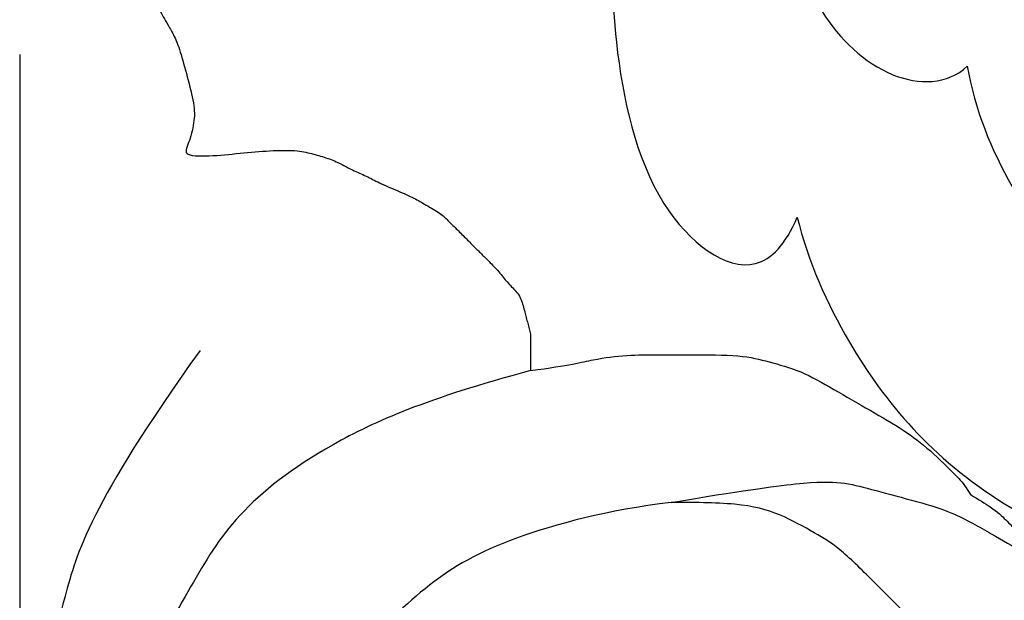
# Model space of a CAD drawing. Units: millimetres. Extents: x 40504 to 43024, y -296 to 298.
# Drawn here: x 41183 to 41185, y -98 to -97 of the extents above; entities that cross this region are included whole.
import ezdxf
from ezdxf.xclip import XClip

# ---------------------------------------------------------------- set-up
doc = ezdxf.new("R2010")
doc.units = ezdxf.units.MM
doc.header["$XCLIPFRAME"] = 2
doc.layers.add('H-06.木作(細線)', color=8, linetype='Continuous')
doc.layers.add('H-08.木作(細線)', color=8, linetype='Continuous')

# ---------------------------------------------------------------- blocks, each defined once
blk = doc.blocks.new('SE-21040L-d')
at = {"layer": 'H-08.木作(細線)'}
for points, knots in [([(-8.351364203797857, 65.36039051829516), (-8.84882526774527, 65.91991142201255), (-10.36647024732156, 67.11286628759854), (-12.99089503994401, 68.14653974356179), (-16.13480340765273, 67.85443098137944), (-15.82405512214245, 66.68502328716863), (-15.43101253826353, 66.14436821296704), (-15.16843750792214, 65.96807955906456)], [0, 0, 0, 0, 0.005205954806458043, 0.01339923281439177, 0.01956341411800544, 0.02155627037335783, 0.02392188214776467, 0.02392188214776467, 0.02392188214776467, 0.02392188214776467]), ([(-8.351364203796038, 65.36039051829516), (-8.84882526774345, 65.91991142201209), (-10.36647024732156, 67.11286628759831), (-12.99089503994401, 68.14653974356156), (-16.13480340765273, 67.85443098137944), (-15.82405512214245, 66.68502328716818), (-15.43101253826171, 66.14436821296681), (-15.16843750792214, 65.96807955906434)], [0, 0, 0, 0, 0.005205954806458043, 0.01339923281439177, 0.01956341411800544, 0.02155627037335783, 0.02392188214776467, 0.02392188214776467, 0.02392188214776467, 0.02392188214776467]), ([(-8.351364203797857, 65.36039051829516), (-8.84882526774527, 65.91991142201209), (-10.36647024732156, 67.11286628759831), (-12.99089503994401, 68.14653974356156), (-16.13480340765273, 67.85443098137921), (-15.82405512214245, 66.68502328716818), (-15.43101253826353, 66.14436821296681), (-15.16843750792214, 65.96807955906411)], [0, 0, 0, 0, 0.005205954806458043, 0.01339923281439177, 0.01956341411800544, 0.02155627037335783, 0.02392188214776467, 0.02392188214776467, 0.02392188214776467, 0.02392188214776467]), ([(-2.863336625763623, 60.34113143376726), (-3.066367132983942, 61.80407549553161), (-3.83593649836439, 63.70923678880081), (-6.120730107217241, 66.43226703197911), (-8.14604149821389, 66.75614806450335), (-8.392631042264838, 65.84737547114332), (-8.351364203797857, 65.36039051829516)], [0, 0, 0, 0, 0.009298862258825591, 0.01503205853594451, 0.02005774509834446, 0.02282757170466699, 0.02282757170466699, 0.02282757170466699, 0.02282757170466699]), ([(-2.863336625763623, 60.34113143376703), (-3.066367132982123, 61.80407549553138), (-3.83593649836439, 63.70923678880058), (-6.120730107215422, 66.43226703197888), (-8.14604149821389, 66.75614806450335), (-8.392631042264838, 65.84737547114332), (-8.351364203796038, 65.36039051829516)], [0, 0, 0, 0, 0.009298862258825591, 0.01503205853594451, 0.02005774509834446, 0.02282757170466699, 0.02282757170466699, 0.02282757170466699, 0.02282757170466699]), ([(-2.863336625763623, 60.34113143376703), (-3.066367132983942, 61.80407549553115), (-3.83593649836439, 63.70923678880058), (-6.120730107217241, 66.43226703197888), (-8.14604149821389, 66.75614806450335), (-8.392631042264838, 65.8473754711431), (-8.351364203797857, 65.36039051829516)], [0, 0, 0, 0, 0.009298862258825591, 0.01503205853594451, 0.02005774509834446, 0.02282757170466699, 0.02282757170466699, 0.02282757170466699, 0.02282757170466699]), ([(-9.655119691709842, 61.86042577705666), (-10.55142361831349, 63.00366933381952), (-13.24001443322959, 64.44837855651508), (-15.76822762172196, 64.84552517298448), (-17.40376542373633, 64.66844745357798)], [0, 0, 0, 0, 0.009505549323909365, 0.0199691080838917, 0.0199691080838917, 0.0199691080838917, 0.0199691080838917]), ([(-9.655119691709842, 61.86042577705643), (-10.55142361831167, 63.00366933381929), (-13.24001443322959, 64.44837855651485), (-15.76822762172196, 64.84552517298448), (-17.40376542373451, 64.66844745357776)], [0, 0, 0, 0, 0.009505549323909365, 0.0199691080838917, 0.0199691080838917, 0.0199691080838917, 0.0199691080838917]), ([(-4.130880393209736, 57.9960386245159), (-4.45229033873693, 58.84300777769681), (-5.284646556403459, 60.28770683918515), (-6.693121174230328, 62.2009822102857), (-8.66087662985774, 62.74903046663871), (-9.515600213975631, 62.28365745426549), (-9.655119691709842, 61.86042577705666)], [0, 0, 0, 0, 0.005475556697850312, 0.01181897802751994, 0.01562220643121138, 0.01924933960064895, 0.01924933960064895, 0.01924933960064895, 0.01924933960064895]), ([(-4.130880393209736, 57.9960386245159), (-4.45229033873693, 58.84300777769658), (-5.284646556403459, 60.28770683918492), (-6.693121174230328, 62.20098221028547), (-8.66087662985774, 62.74903046663849), (-9.515600213973812, 62.28365745426527), (-9.655119691709842, 61.86042577705643)], [0, 0, 0, 0, 0.005475556697850312, 0.01181897802751994, 0.01562220643121138, 0.01924933960064895, 0.01924933960064895, 0.01924933960064895, 0.01924933960064895])]:
    blk.add_open_spline(points, degree=3, knots=knots, dxfattribs=at)
blk = doc.blocks.new('SE-21146-d')
at = {"layer": 'H-08.木作(細線)'}
for points in [[(1.477191597692581, -68.97634234615634), (1.477191597692581, -48.48311430781746), (1.477191597692581, -48.48311430781746), (1.477191597692581, -48.48311430781746)], [(12.18091227218792, -61.61233482881175), (11.14004252492487, -61.48928212447117), (9.411615121925934, -61.02615139766294), (8.196829651280495, -60.32479467917778), (7.070125073529198, -59.1980901014233), (5.622066563195403, -57.75003159109247), (4.876191762266899, -56.45813853978962), (4.465634295591371, -54.92591721474741), (4.223366937283572, -53.19994455134383), (4.223366937283572, -49.60886003815426), (4.223366937283572, -48.73653594231632)]]:
    blk.add_open_spline(points, degree=3, dxfattribs=at)
for points, knots in [([(4.440426542465502, -64.11197726450382), (2.625935057925744, -61.57362956872066), (2.200152123385124, -59.98458602399933), (1.701403837818361, -58.12323208209546), (1.701403837818361, -56.21201748798421), (1.701403837818361, -54.26048244611911), (1.701403837818361, -52.30058092032914), (1.701403837818361, -48.48311430781746)], [0, 0, 0, 0, 1, 2, 3, 4, 4.974123720473759, 4.974123720473759, 4.974123720473759, 4.974123720473759]), ([(9.871958197438289, -63.78026222100539), (8.175570697232615, -63.32571656027426), (6.439457638367458, -62.56657917711345), (4.965085221199843, -61.400934398147), (4.310166605555423, -60.26658208102708), (3.510992461469868, -58.88237185937533), (3.033074848302931, -57.09875904522096), (2.761612760601565, -55.00070350231863), (2.761612760601565, -52.98011913233563), (2.761612760601565, -51.04321026354296), (2.761612760601565, -48.52181453665207)], [0, 0, 0, 0, 1, 2, 3, 4, 5, 6, 7, 7.995398640132469, 7.995398640132469, 7.995398640132469, 7.995398640132469]), ([(17.09926718510178, -61.74214984191349), (17.23667440895952, -61.6616437609996), (17.51315763449566, -61.49390800027891), (17.67750744358455, -61.32955819119479), (17.87494331489688, -61.13212231987882), (18.06321657930857, -60.94384905547258), (18.20556255289375, -60.80150308188513), (18.44891858643859, -60.55814704833733), (18.67000749904219, -60.33705813573579), (18.84909070092544, -60.15797493385071), (19.19347586385084, -59.81358977092646), (19.45978590866616, -59.54727972611249), (19.69567556531001, -59.13870685581719), (19.95564386387923, -58.68842855434855), (20.16579220328094, -58.32444095337905), (20.3077842397015, -57.79451945917299), (20.44538923861182, -57.28097061185531), (20.49876154776757, -56.78063513434086), (20.4717530519265, -56.58272253933455), (20.4717530519265, -56.2211120068232), (20.4717530519265, -55.76432061309652), (20.4717530519265, -54.96861892699053), (20.4717530519265, -54.34974059370916), (20.42889846046637, -53.77032558735073), (20.30915492546228, -53.56292370083929), (20.13039659218703, -53.10994636850455), (19.75514046733406, -52.45998369442077), (19.36753341393523, -51.90944947212233), (18.97579588167355, -51.51771193986019), (18.33058750933742, -50.87250356751838), (17.77002680240548, -50.49719002453094), (16.86598879507255, -50.07863806190244), (16.34347148061352, -49.88647008965791), (15.76371719755298, -49.73112539770273), (15.33472507176884, -49.66892073584108), (14.72512177776298, -49.72693367008605), (13.71596003048035, -49.84716255603325), (13.05152343949158, -49.95857517405466), (12.60160268065556, -50.07913107804166), (12.30317524339443, -50.15909446885621), (11.91686912282785, -50.32469963030212), (11.52329749433011, -50.55192831595741), (11.09204722205322, -50.88515003408975), (10.63108590260526, -51.34611135353703), (10.23431869011802, -51.74287856602268), (10.00975773892969, -52.13182954287322), (9.73872693211888, -52.60126867068698), (9.544868702208987, -52.93704097436148), (9.312474346743329, -53.47788387776723), (9.228024113559513, -54.08982294622547), (9.228024113559513, -54.48104236929089), (9.228024113559513, -54.70876727055474), (9.228024113559513, -55.15407077939813), (9.335181430988087, -55.87270512643772), (9.592579165322604, -56.50986297996928), (9.83828131410337, -57.09610227705753)], [836.6240462045896, 836.6240462045896, 836.6240462045896, 836.6240462045896, 837.2467246087772, 838.2467246087772, 839.2467246087772, 840.2467246087772, 841.2467246087772, 842.2467246087772, 843.2467246087772, 844.2467246087772, 845.2467246087772, 846.2467246087772, 847.2467246087772, 848.2467246087772, 849.2467246087772, 850.2467246087772, 851.2467246087772, 852.2467246087772, 853.2467246087772, 854.2467246087772, 855.2467246087772, 856.2467246087772, 857.2467246087772, 858.2467246087772, 859.2467246087772, 860.2467246087772, 861.2467246087772, 862.2467246087772, 863.2467246087772, 864.2467246087772, 865.2467246087772, 866.2467246087772, 867.2467246087772, 868.2467246087772, 869.2467246087772, 870.2467246087772, 871.2467246087772, 872.2467246087772, 873.2467246087772, 874.2467246087772, 875.2467246087772, 876.2467246087772, 877.2467246087772, 878.2467246087772, 879.2467246087772, 880.2467246087772, 881.2467246087772, 882.2467246087772, 883.2467246087772, 884.2467246087772, 885.2467246087772, 886.2467246087772, 887.2467246087772, 888.2467246087772, 889.2467246087772, 889.2467246087772, 889.2467246087772, 889.2467246087772]), ([(9.83828131410337, -57.09610227705753), (10.33805505135933, -57.59587601431144), (10.72969011955684, -57.82198662636074), (11.15295652955683, -58.06635960210997), (11.80709761638536, -58.34981040855382), (12.25697179374038, -58.47035383107186), (12.65458636100811, -58.47035383107186), (13.21235437898576, -58.32090034109069), (13.57545635382303, -58.16054672273413), (13.88547055163144, -57.98155994217495), (14.2890137673221, -57.74857415796873), (14.49737544421623, -57.54021248107006), (14.08238072502354, -56.82142054254746), (13.85041129963975, -56.4196377119913), (13.52983900923027, -55.86439021749561), (13.01725491673642, -54.97656852614114), (12.81815209974411, -54.49438412639415), (12.73630776767277, -54.188936920792), (12.73630776767277, -53.95247856768697), (12.80402148809844, -53.69976752269145), (12.97363366483842, -53.40599061499142), (13.40642510613543, -52.82926535215643), (13.8886453164032, -52.55085538394792), (14.48837367011402, -52.39015865589317), (15.36393960395799, -52.39015865589317), (16.29895718738589, -52.64069586228266), (16.58508609093224, -52.9268247658265), (17.22725488065407, -53.56899355554901), (17.36036583000714, -54.06577038157093), (17.5473673425131, -54.76366952735884), (17.5473673425131, -55.50996526259223), (17.5473673425131, -56.66546102659299), (17.25984345511279, -57.7385147827631), (17.1076452084053, -58.30652637230878), (16.5523425468964, -59.26833879562378), (16.11111700931906, -59.70956433319998), (15.54289470317417, -60.27778663934555), (14.94452081863164, -60.87616052388944), (14.5650323338923, -61.0952583027065), (13.97648717858647, -61.43505500655215), (13.31486987476092, -61.61233482881175), (12.51291283835963, -61.61233482881175), (12.18091227218792, -61.61233482881175), (13.31776543941487, -61.80409479926993), (14.39425369148739, -61.95488910580434), (14.99789278298704, -61.95488910580434), (15.42598657468989, -61.84018172003243), (16.14270786502493, -61.64813682908925), (16.78818105729988, -61.4751828084834), (17.48106825401555, -61.07514419894096), (17.93611544493615, -60.81242258077054), (18.54779833557768, -60.45926729919756), (18.54779833557768, -60.45926729919756), (18.54779833557768, -60.45926729919756)], [0, 0, 0, 0, 1, 2, 3, 4, 5, 6, 7, 8, 9, 9, 9, 10, 11, 12, 13, 14, 15, 16, 17, 18, 19, 20, 21, 22, 23, 24, 25, 26, 27, 28, 29, 30, 31, 32, 33, 34, 35, 36, 37, 38, 38, 38, 39, 40, 41, 42, 43, 44, 45, 46, 47, 47, 47, 47]), ([(9.871958197438289, -63.7802622210063), (10.52146709762019, -63.86856304880212), (10.91989423433915, -63.97413434292048), (11.45307548996789, -64.03982591834165), (11.98245523020523, -64.03982591834165), (12.4683882702011, -64.03982591834165), (13.35717229068541, -64.03982591834165), (13.77050253711059, -63.92907441260468), (14.31620108202333, -63.78285492818395), (14.8363674529428, -63.48253673390786), (15.46554553278293, -63.11928060014588), (16.01318587196329, -62.80310030289911), (16.43093830683392, -62.48557074381961), (16.90744708146667, -62.00906196918663), (16.97994134037071, -61.93656771027599), (17.08421201994861, -61.76798319769591), (17.09926718510178, -61.74214984191349)], [823.5155864360069, 823.5155864360069, 823.5155864360069, 823.5155864360069, 824.4690802640674, 825.4690802640674, 826.4690802640674, 827.4690802640674, 828.4690802640674, 829.4690802640674, 830.4690802640674, 831.4690802640674, 832.4690802640674, 833.4690802640674, 834.4690802640674, 835.4690802640674, 836.4690802640674, 836.6240462045896, 836.6240462045896, 836.6240462045896, 836.6240462045896]), ([(4.253481887521048, -67.52764808105621), (4.253313871457067, -67.52720090076286), (4.21833002873791, -67.43425819755976), (4.142909105425133, -67.30362532642857), (4.651437152859216, -67.30362532642857), (5.164588513645867, -67.36039407750991), (5.653262212475965, -67.40195142964126), (6.062222548358477, -67.40195142964126), (6.302962145142374, -67.33744544909632), (6.541313035146231, -67.27357952060424), (6.760659405110346, -67.17761316173983), (6.93438570534272, -67.07731223553287), (7.181688987409871, -66.97677723134689), (7.366611617244416, -66.8700121012314), (7.698467733045618, -66.73274777902816), (7.96703649052688, -66.61039493378894), (8.142019457662172, -66.5093684706103), (8.403221942418895, -66.3585631457222), (8.508516423946276, -66.25326866419414), (8.648008453657894, -66.11377663448184), (8.801942392288765, -65.95984269585188), (8.946667830057777, -65.81511725808377), (9.063484392985629, -65.69830069515706), (9.182048695549383, -65.5797363925949), (9.353414626368249, -65.40837046177512), (9.4974034277202, -65.21928867846759), (9.578136769268895, -65.1385553369173), (9.657780185392767, -65.05891192078889), (9.720168204754373, -64.95085270147479), (9.74740143107556, -64.84921691719501), (9.777448572758658, -64.7370794578228), (9.800714476490612, -64.65024992298754), (9.824609767314541, -64.56107148357341), (9.85030086502411, -64.46519100162413), (9.871958197438289, -64.38436473670436), (9.871958197438289, -64.27446083066548), (9.871958197438289, -64.13379104757269), (9.871958197438289, -63.99817421127614), (9.871958197438289, -63.89372098970784), (9.871958197438289, -63.7802622210063)], [787.6185345312861, 787.6185345312861, 787.6185345312861, 787.6185345312861, 787.6233623043886, 788.6233623043886, 789.6233623043886, 790.6233623043886, 791.6233623043886, 792.6233623043886, 793.6233623043886, 794.6233623043886, 795.6233623043886, 796.6233623043886, 797.6233623043886, 798.6233623043886, 799.6233623043886, 800.6233623043886, 801.6233623043886, 802.6233623043886, 803.6233623043886, 804.6233623043886, 805.6233623043886, 806.6233623043886, 807.6233623043886, 808.6233623043886, 809.6233623043886, 810.6233623043886, 811.6233623043886, 812.6233623043886, 813.6233623043886, 814.6233623043886, 815.6233623043886, 816.6233623043886, 817.6233623043886, 818.6233623043886, 819.6233623043886, 820.6233623043886, 821.6233623043886, 822.6233623043886, 823.5155864360069, 823.5155864360069, 823.5155864360069, 823.5155864360069]), ([(3.272395700083507, -70.53986211383426), (3.277629925063593, -70.5335884650317), (3.33584191254522, -70.46227227253848), (3.411590054767657, -70.33107264162663), (3.603681952945408, -69.99835971426546), (3.765812316269148, -69.71754168753978), (3.837064151781306, -69.59412988830286), (3.910311152083523, -69.4672623622746), (4.020159796620646, -69.27699892879673), (4.111176695232643, -69.052106563704), (4.229969251940929, -68.608766706511), (4.351884495297782, -68.15377282407121), (4.351884495297782, -67.85829046017534), (4.288115851735711, -67.61982751842652), (4.253481887521048, -67.52764808105621)], [776.5271556031495, 776.5271556031495, 776.5271556031495, 776.5271556031495, 776.6233623043886, 777.6233623043886, 778.6233623043886, 779.6233623043886, 780.6233623043886, 781.6233623043886, 782.6233623043886, 783.6233623043886, 784.6233623043886, 785.6233623043886, 786.6233623043886, 787.6185345312861, 787.6185345312861, 787.6185345312861, 787.6185345312861])]:
    blk.add_open_spline(points, degree=3, knots=knots, dxfattribs=at)
blk = doc.blocks.new('立揚展版用1120-157-7')
at = {"rotation": 152.0693650512286}
blk.add_blockref('SE-21040L-d', (16756.71829188563, -9379.032582050939), dxfattribs=at)
at = {"xscale": -1, "rotation": 180}
blk.add_blockref('SE-21146-d', (16719.22821090179, -9506.99255135429), dxfattribs=at)

msp = doc.modelspace()

# ---------------------------------------------------------------- block references
at = {"layer": 'H-06.木作(細線)', "color": 7}
ref = msp.add_blockref('立揚展版用1120-157-7', (39019.88188966177, 1124.211264900126), dxfattribs=dict(at, xscale=0.1293497969713858, yscale=0.1293497969713858, zscale=0.1293497969713858))
XClip(ref).set_block_clipping_path([(16334.41762607783, -9932.936887083853), (17104.41762607783, -7632.936887083853)])

doc.saveas('drawing.dxf')
